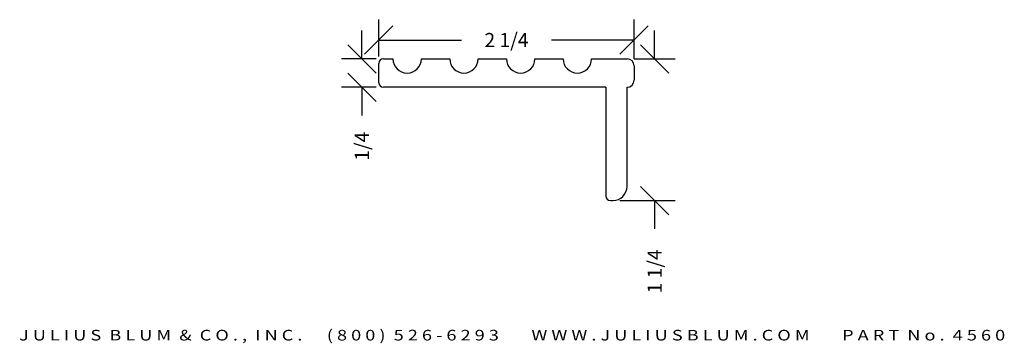
# Model space of a CAD drawing. Extents: x -3.34 to 5.34, y -0.27 to 2.58.
import ezdxf
from ezdxf.enums import TextEntityAlignment as Align

# ---------------------------------------------------------------- set-up
doc = ezdxf.new("R2010")
doc.units = 0
doc.header["$MEASUREMENT"] = 0
doc.layers.get('0').update_dxf_attribs({"linetype": 'CONTINUOUS'})
doc.layers.get('DEFPOINTS').update_dxf_attribs({"linetype": 'CONTINUOUS'})
doc.layers.add('ADP1DETAIL', color=7, linetype='CONTINUOUS')
doc.layers.add('ADPDIM', color=3, linetype='CONTINUOUS')
doc.styles.add('ARIAL_WIDE', font='ARIAL.TTF', dxfattribs={"width": 1.25})
doc.dimstyles.get("Standard").update_dxf_attribs({"dimtxt": 0.18, "dimasz": 0.18, "dimexe": 0.18, "dimexo": 0.0625, "dimgap": 0.09, "dimtad": 0, "dimtih": 1, "dimtoh": 1, "dimdec": 4, "dimzin": 0, "dimtxsty": 'STANDARD', "dimcen": 0.09, "dimazin": 3, "dimtfac": 1, "dimtdec": 4, "dimtofl": 0, "dimtmove": 0, "dimatfit": 3, "dimtolj": 1, "dimtzin": 0})

# ---------------------------------------------------------------- blocks, each defined once
blk = doc.blocks.new('*D0')
at = {"color": 0, "linetype": 'BYBLOCK'}
for p, q in [((-0.2987, 2.2784), (-0.0487, 2.5284)), ((-0.1737, 2.2598), (-0.1737, 2.5834)), ((1.9513, 2.2784), (2.2013, 2.5284)), ((2.0763, 2.2373), (2.0763, 2.5834)), ((-0.1737, 2.4034), (0.5555, 2.4034)), ((2.0763, 2.4034), (1.3471, 2.4034))]:
    blk.add_line(p, q, dxfattribs=at)
at = {"layer": 'DEFPOINTS', "color": 0, "linetype": 'BYBLOCK'}
for p in [(2.0763, 2.4034), (-0.1737, 2.1973), (2.0763, 2.1748)]:
    blk.add_point(p, dxfattribs=at)
at = {"color": 0, "linetype": 'BYBLOCK'}
blk.add_text('2 1/4', height=0.125, dxfattribs=at).set_placement((0.9513, 2.4034), align=Align.MIDDLE_CENTER)
blk = doc.blocks.new('*D2')
at = {"color": 0, "linetype": 'BYBLOCK'}
for p, q in [((-0.3226, 2.2373), (-0.3226, 2.4873)), ((-0.1976, 2.1123), (-0.4476, 2.3623)), ((-0.1962, 2.2373), (-0.5026, 2.2373)), ((-0.1976, 1.8623), (-0.4476, 2.1123)), ((-0.1962, 1.9873), (-0.5026, 1.9873)), ((-0.3226, 1.9873), (-0.3226, 1.7373))]:
    blk.add_line(p, q, dxfattribs=at)
at = {"layer": 'DEFPOINTS', "color": 0, "linetype": 'BYBLOCK'}
for p in [(-0.1337, 2.2373), (-0.3226, 1.9873), (-0.1337, 1.9873)]:
    blk.add_point(p, dxfattribs=at)
at = {"color": 0, "linetype": 'BYBLOCK'}
blk.add_text('1/4', height=0.125, rotation=90, dxfattribs=at).set_placement((-0.3226, 1.4664), align=Align.MIDDLE_CENTER)
blk = doc.blocks.new('*D1')
at = {"color": 0, "linetype": 'BYBLOCK'}
for p, q in [((2.2565, 2.2373), (2.2565, 2.4873)), ((2.3815, 2.1123), (2.1315, 2.3623)), ((2.0763, 2.2373), (2.4365, 2.2373)), ((2.3815, 0.8623), (2.1315, 1.1123)), ((1.9513, 0.9873), (2.4365, 0.9873)), ((2.2565, 0.9873), (2.2565, 0.7373))]:
    blk.add_line(p, q, dxfattribs=at)
at = {"layer": 'DEFPOINTS', "color": 0, "linetype": 'BYBLOCK'}
for p in [(2.0138, 2.2373), (1.8888, 0.9873), (2.2565, 0.9873)]:
    blk.add_point(p, dxfattribs=at)
at = {"color": 0, "linetype": 'BYBLOCK'}
blk.add_text('1 1/4', height=0.125, rotation=90, dxfattribs=at).set_placement((2.2565, 0.3623), align=Align.MIDDLE_CENTER)

msp = doc.modelspace()

# ---------------------------------------------------------------- linework, layer by layer
at = {"layer": 'ADP1DETAIL'}
for p, q in [((-0.1737, 2.02726), (-0.1737, 2.19726)), ((-0.1337, 2.23726), (-0.0487, 2.23726)), ((0.2013, 2.23726), (0.4513, 2.23726)), ((0.7013, 2.23726), (0.9513, 2.23726)), ((1.2013, 2.23726), (1.4513, 2.23726)), ((1.7013, 2.23726), (2.0138, 2.23726)), ((2.0763, 2.17476), (2.0763, 2.04976)), ((1.8268, 1.98726), (-0.1337, 1.98726)), ((1.8268, 1.98726), (1.8268, 1.02726)), ((2.0138, 1.11226), (2.0138, 1.98726)), ((1.8668, 0.98726), (1.8888, 0.98726))]:
    msp.add_line(p, q, dxfattribs=at)
for centre, radius, start, end in [((-0.1337, 2.19726), 0.04, 90, 180), ((0.0763, 2.23726), 0.125, 180, 0), ((0.5763, 2.23726), 0.125, 180, 0), ((1.0763, 2.23726), 0.125, 180, 0), ((1.5763, 2.23726), 0.125, 180, 0), ((2.0138, 2.17476), 0.0625, 0, 90), ((-0.1337, 2.02726), 0.04, 180, 270), ((2.0138, 2.04976), 0.0625, 270, 0), ((1.8888, 1.11226), 0.125, 270, 0), ((1.8668, 1.02726), 0.04, 180, 270)]:
    msp.add_arc(centre, radius, start, end, dxfattribs=at)

# ---------------------------------------------------------------- texts
at = {"layer": 'ADPDIM', "style": 'ARIAL_WIDE', "width": 1.25}
msp.add_text('J U L I U S  B L U M  &  C O . ,  I N C .      ( 8 0 0 )  5 2 6 - 6 2 9 3        W W W . J U L I U S B L U M . C O M        P A R T  N o .  4 5 6 0', height=0.09375, dxfattribs=at).set_placement((1.0011, -0.15374), align=Align.TOP_CENTER)

# ---------------------------------------------------------------- dimensions: what is measured, and where the dimension line sits
at = {"layer": 'ADPDIM'}
dim = msp.add_linear_dim(base=(2.0763, 2.40338), p1=(-0.1737, 2.19726), p2=(2.0763, 2.17476), dimstyle='Standard', dxfattribs=at)
dim.commit()
dim.dimension.update_dxf_attribs({"geometry": '*D0', "text_midpoint": (0.9513, 2.40338)})
for base, p1, p2, picture, middle in [((-0.3226, 1.98726), (-0.1337, 2.23726), (-0.1337, 1.98726), '*D2', (-0.3226, 1.46642)), ((2.2565, 0.98726), (2.0138, 2.23726), (1.8888, 0.98726), '*D1', (2.2565, 0.36226))]:
    dim = msp.add_linear_dim(base=base, p1=p1, p2=p2, angle=90, dimstyle='Standard', dxfattribs=at)
    dim.commit()
    dim.dimension.update_dxf_attribs({"geometry": picture, "text_midpoint": middle})

doc.saveas('drawing.dxf')
